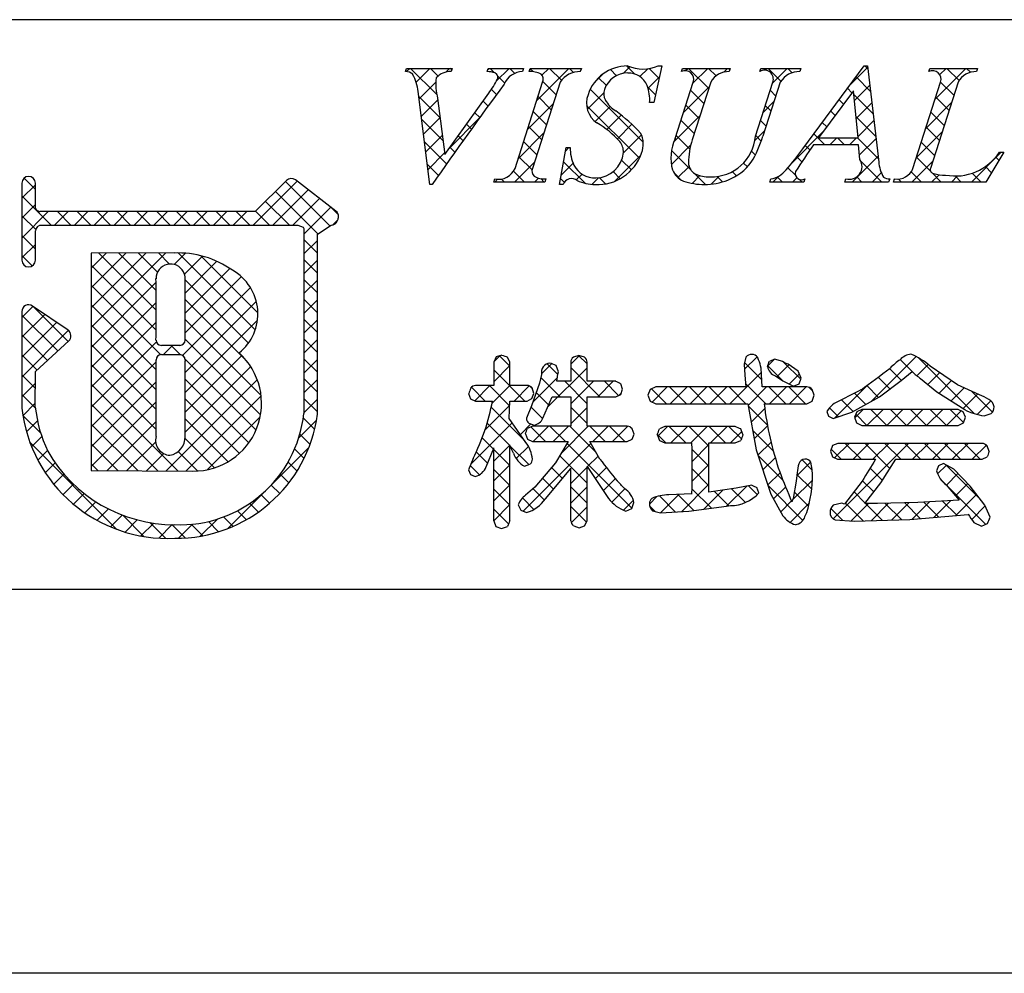
# Model space of a CAD drawing. Extents: x 287 to 584, y -9 to 201.
# Drawn here: x 493 to 515, y -9 to 12 of the extents above; entities that cross this region are included whole.
import ezdxf

# ---------------------------------------------------------------- set-up
doc = ezdxf.new("R2010")
doc.units = 0
doc.layers.add('枠文字', color=4, linetype='CONTINUOUS')
doc.layers.add('枠横ライン', color=9, linetype='CONTINUOUS')

msp = doc.modelspace()

# ---------------------------------------------------------------- linework, layer by layer
at = {"layer": '枠文字'}
for p, q in [((501.431, 11.012), (501.454, 11.085)), ((501.454, 11.085), (502.471, 11.085)), ((502.471, 11.085), (502.447, 11.012)), ((503.25, 11.012), (503.274, 11.085)), ((503.274, 11.085), (504.057, 11.085)), ((504.057, 11.085), (504.034, 11.012)), ((504.183, 11.012), (504.206, 11.085)), ((504.206, 11.085), (505.345, 11.085)), ((505.345, 11.085), (505.322, 11.012)), ((507.136, 11.138), (506.959, 10.324)), ((507.055, 11.138), (507.136, 11.138)), ((507.573, 11.012), (507.596, 11.085)), ((507.596, 11.085), (508.659, 11.085)), ((508.659, 11.085), (508.635, 11.012)), ((509.32, 11.012), (509.343, 11.085)), ((509.343, 11.085), (510.23, 11.085)), ((510.23, 11.085), (510.207, 11.012)), ((510.273, 9.296), (511.639, 11.138)), ((511.639, 11.138), (511.715, 11.138)), ((511.715, 11.138), (511.964, 9.001)), ((513.078, 11.012), (513.101, 11.085)), ((513.101, 11.085), (514.164, 11.085)), ((514.164, 11.085), (514.14, 11.012)), ((503.869, 8.86), (504.483, 10.779)), ((504.873, 10.779), (504.259, 8.86)), ((507.432, 9.521), (507.835, 10.779)), ((508.225, 10.779), (507.813, 9.495)), ((509.219, 9.575), (509.605, 10.779)), ((509.773, 10.779), (509.387, 9.575)), ((512.725, 8.86), (513.34, 10.779)), ((513.729, 10.779), (513.115, 8.86)), ((501.976, 8.501), (501.713, 10.569)), ((502.305, 9.169), (503.283, 10.531)), ((511.401, 10.588), (510.625, 9.537)), ((511.508, 9.537), (511.401, 10.588)), ((502.147, 10.419), (502.305, 9.169)), ((506.959, 10.324), (506.864, 10.324)), ((510.625, 9.537), (511.508, 9.537)), ((504.858, 8.501), (505.006, 9.323)), ((505.006, 9.323), (505.094, 9.323)), ((511.511, 9.38), (510.51, 9.38)), ((511.545, 9.055), (511.511, 9.38)), ((514.744, 9.22), (514.348, 8.555)), ((514.648, 9.22), (514.744, 9.22)), ((498.784, 8.589), (498.086, 7.897)), ((499.884, 7.908), (498.981, 8.601)), ((503.396, 8.555), (503.419, 8.627)), ((504.535, 8.555), (503.396, 8.555)), ((504.558, 8.627), (504.535, 8.555)), ((509.542, 8.555), (509.565, 8.627)), ((510.299, 8.555), (509.542, 8.555)), ((510.322, 8.627), (510.299, 8.555)), ((511.209, 8.555), (511.232, 8.627)), ((512.183, 8.555), (511.209, 8.555)), ((512.207, 8.627), (512.183, 8.555)), ((512.291, 8.555), (512.314, 8.627)), ((514.348, 8.555), (512.291, 8.555)), ((492.893, 8.53), (492.893, 7.9)), ((493.193, 7.974), (493.193, 8.53)), ((502.026, 8.501), (501.976, 8.501)), ((504.942, 8.501), (504.858, 8.501)), ((492.893, 7.9), (492.893, 7.746)), ((493.22, 7.935), (493.193, 7.974)), ((498.086, 7.897), (493.291, 7.897)), ((492.893, 7.746), (492.893, 6.817)), ((499.92, 7.698), (499.922, 7.713)), ((499.942, 7.783), (499.942, 7.788)), ((493.193, 6.817), (493.193, 7.472)), ((493.242, 7.566), (493.295, 7.596)), ((493.295, 7.596), (498.148, 7.596)), ((498.148, 7.596), (499.036, 7.596)), ((499.036, 7.596), (499.153, 7.548)), ((499.153, 7.548), (499.169, 7.524)), ((499.169, 7.524), (499.169, 7.479)), ((499.169, 7.479), (499.169, 3.407)), ((499.47, 7.397), (499.774, 7.597)), ((499.469, 3.391), (499.47, 7.397)), ((496.279, 6.977), (494.434, 6.975)), ((494.434, 6.975), (494.434, 2.14)), ((493.92, 5.256), (493.128, 5.797)), ((492.893, 5.673), (492.893, 3.527)), ((493.986, 5.132), (493.985, 5.142)), ((493.193, 4.343), (493.936, 5.021)), ((496.407, 4.92), (495.999, 4.92)), ((495.999, 4.715), (496.407, 4.715)), ((503.451, 4.663), (503.396, 4.547)), ((503.578, 4.706), (503.451, 4.663)), ((503.753, 4.547), (503.699, 4.658)), ((505.292, 4.698), (505.168, 4.656)), ((505.416, 4.656), (505.292, 4.698)), ((509.006, 4.658), (508.967, 4.504)), ((509.643, 4.611), (509.529, 4.565)), ((509.775, 4.579), (509.643, 4.611)), ((496.527, 4.595), (496.527, 4.567)), ((503.396, 4.547), (503.396, 4.028)), ((503.753, 4.028), (503.753, 4.547)), ((504.834, 4.333), (504.781, 4.472)), ((505.11, 4.547), (505.11, 4.121)), ((505.472, 4.121), (505.472, 4.547)), ((508.967, 4.504), (508.985, 4.26)), ((510.172, 4.345), (509.95, 4.499)), ((513.718, 4.046), (513.108, 4.461)), ((493.192, 3.544), (493.193, 4.343)), ((504.461, 4.275), (504.417, 4.082)), ((508.985, 4.26), (509.006, 3.996)), ((509.356, 4.271), (509.356, 4.271)), ((509.37, 3.996), (509.356, 4.271)), ((509.661, 4.245), (509.669, 4.241)), ((509.669, 4.241), (509.827, 4.132)), ((510.237, 4.188), (510.172, 4.345)), ((510.189, 4.062), (510.237, 4.188)), ((512.463, 4.141), (512.706, 4.338)), ((512.895, 4.183), (513.26, 3.887)), ((503.396, 4.028), (502.992, 4.028)), ((504.136, 4.028), (503.753, 4.028)), ((504.417, 4.082), (504.239, 3.578)), ((504.287, 3.852), (504.247, 3.974)), ((505.11, 4.121), (504.798, 4.121)), ((506.109, 4.121), (505.472, 4.121)), ((506.264, 3.949), (506.221, 4.066)), ((506.223, 3.83), (506.264, 3.949)), ((507.006, 3.996), (506.876, 3.941)), ((509.006, 3.996), (507.006, 3.996)), ((510.361, 3.996), (509.37, 3.996)), ((509.827, 4.132), (510.067, 4.014)), ((510.067, 4.014), (510.189, 4.062)), ((511.984, 3.775), (512.463, 4.141)), ((514.204, 3.823), (513.718, 4.046)), ((502.837, 3.848), (502.879, 3.731)), ((502.879, 3.731), (502.992, 3.682)), ((504.136, 3.682), (504.245, 3.738)), ((504.245, 3.738), (504.287, 3.852)), ((504.491, 3.299), (504.694, 3.779)), ((504.694, 3.779), (505.11, 3.779)), ((505.11, 3.779), (505.11, 3.122)), ((505.472, 3.779), (506.109, 3.779)), ((505.472, 3.122), (505.472, 3.779)), ((506.109, 3.779), (506.223, 3.83)), ((506.876, 3.941), (506.822, 3.81)), ((506.822, 3.81), (506.876, 3.677)), ((510.48, 3.68), (510.527, 3.81)), ((510.527, 3.81), (510.482, 3.938)), ((511.364, 3.433), (511.984, 3.775)), ((513.26, 3.887), (513.876, 3.494)), ((502.992, 3.682), (503.369, 3.682)), ((503.741, 3.297), (503.752, 3.682)), ((503.752, 3.682), (504.136, 3.682)), ((504.239, 3.578), (504.122, 3.299)), ((506.876, 3.677), (507.006, 3.622)), ((507.006, 3.622), (509.048, 3.622)), ((509.048, 3.622), (509.237, 2.595)), ((509.414, 3.622), (510.361, 3.622)), ((510.361, 3.622), (510.48, 3.68)), ((504.109, 2.763), (503.741, 3.297)), ((510.807, 3.45), (510.847, 3.344)), ((510.847, 3.344), (510.947, 3.294)), ((510.947, 3.294), (511.364, 3.433)), ((511.474, 3.442), (511.426, 3.321)), ((511.426, 3.321), (511.472, 3.195)), ((511.588, 3.497), (511.474, 3.442)), ((513.733, 3.497), (511.588, 3.497)), ((513.846, 3.441), (513.733, 3.497)), ((513.891, 3.321), (513.846, 3.441)), ((513.847, 3.196), (513.891, 3.321)), ((514.31, 3.354), (514.467, 3.406)), ((504.261, 3.122), (504.144, 3.071)), ((504.178, 3.19), (504.292, 3.147)), ((505.11, 3.122), (504.261, 3.122)), ((506.368, 3.122), (505.472, 3.122)), ((507.204, 3.117), (507.083, 3.062)), ((508.771, 3.117), (507.204, 3.117)), ((511.472, 3.195), (511.588, 3.139)), ((511.588, 3.139), (513.733, 3.139)), ((513.733, 3.139), (513.847, 3.196)), ((504.1, 2.951), (504.147, 2.832)), ((506.519, 2.947), (506.475, 3.065)), ((506.478, 2.832), (506.519, 2.947)), ((507.035, 2.935), (507.082, 2.806)), ((508.941, 2.935), (508.893, 3.061)), ((503.226, 2.221), (503.396, 2.635)), ((504.147, 2.832), (504.261, 2.78)), ((504.261, 2.78), (505.052, 2.78)), ((505.052, 2.78), (504.771, 2.304)), ((505.531, 2.78), (506.368, 2.78)), ((505.758, 2.386), (505.531, 2.78)), ((506.368, 2.78), (506.478, 2.832)), ((507.082, 2.806), (507.204, 2.751)), ((507.204, 2.751), (507.807, 2.751)), ((508.184, 2.751), (508.771, 2.751)), ((508.771, 2.751), (508.894, 2.806)), ((510.937, 2.691), (510.891, 2.568)), ((511.053, 2.739), (510.937, 2.691)), ((514.262, 2.739), (511.053, 2.739)), ((514.42, 2.559), (514.379, 2.684)), ((509.237, 2.595), (509.564, 1.613)), ((510.891, 2.568), (510.934, 2.441)), ((510.934, 2.441), (511.049, 2.385)), ((514.262, 2.385), (514.379, 2.437)), ((502.935, 2.404), (502.837, 2.153)), ((504.08, 2.232), (504.202, 2.277)), ((504.771, 2.304), (504.31, 1.769)), ((505.472, 2.222), (505.947, 1.516)), ((510.484, 2.157), (510.451, 2.323)), ((511.049, 2.385), (511.89, 2.385)), ((512.012, 1.86), (512.341, 2.385)), ((512.341, 2.385), (514.262, 2.385)), ((513.292, 2.241), (513.251, 2.128)), ((513.402, 2.292), (513.292, 2.241)), ((513.635, 2.166), (513.402, 2.292)), ((494.434, 2.14), (496.7, 2.124)), ((502.837, 2.153), (502.879, 2.047)), ((502.879, 2.047), (502.984, 2.001)), ((504.547, 1.506), (505.11, 2.184)), ((510.146, 2.091), (510.123, 1.896)), ((513.996, 1.785), (513.635, 2.166)), ((504.31, 1.769), (504.105, 1.589)), ((509.137, 1.808), (508.79, 1.746)), ((509.297, 1.638), (509.254, 1.757)), ((510.123, 1.896), (510.056, 1.51)), ((511.598, 1.9), (511.204, 1.386)), ((511.656, 1.403), (512.012, 1.86)), ((513.466, 1.818), (513.751, 1.475)), ((514.327, 1.365), (513.996, 1.785)), ((507.807, 1.615), (507.292, 1.593)), ((508.79, 1.746), (508.184, 1.657)), ((509.564, 1.613), (509.831, 1.129)), ((503.937, 1.374), (503.995, 1.253)), ((506.465, 1.288), (506.515, 1.421)), ((507.738, 1.231), (508.577, 1.34)), ((508.577, 1.34), (508.663, 1.354)), ((511.143, 1.409), (510.951, 1.363)), ((511.204, 1.386), (511.143, 1.409)), ((511.935, 1.401), (511.741, 1.402)), ((512.83, 1.421), (511.935, 1.401)), ((513.751, 1.475), (512.83, 1.421)), ((514.446, 1.095), (514.327, 1.365)), ((503.995, 1.253), (504.125, 1.199)), ((506.337, 1.231), (506.465, 1.288)), ((506.926, 1.241), (507.106, 1.191)), ((507.106, 1.191), (507.738, 1.231)), ((512.656, 1.046), (513.956, 1.161)), ((503.396, 1.019), (503.442, 0.891)), ((503.442, 0.891), (503.57, 0.847)), ((503.57, 0.847), (503.702, 0.894)), ((505.174, 0.904), (505.296, 0.859)), ((505.296, 0.859), (505.417, 0.905)), ((505.417, 0.905), (505.472, 1.019)), ((510.994, 1.038), (511.413, 1.006)), ((511.413, 1.006), (512.656, 1.046)), ((514.078, 0.98), (514.247, 0.901)), ((514.247, 0.901), (514.384, 0.957))]:
    msp.add_line(p, q, dxfattribs=at)
at = {"layer": '枠文字', "linetype": 'CONTINUOUS'}
for p, q in [((501.456, 11.012), (501.529, 11.085)), ((502.126, 10.504), (501.546, 11.085)), ((501.667, 10.781), (501.971, 11.085)), ((502.158, 10.914), (501.988, 11.085)), ((502.33, 11.002), (502.413, 11.085)), ((502.461, 11.054), (502.429, 11.085)), ((503.263, 11.051), (503.296, 11.085)), ((503.41, 10.988), (503.313, 11.085)), ((503.452, 10.799), (503.738, 11.085)), ((503.866, 10.974), (503.755, 11.085)), ((504.27, 11.012), (504.204, 11.078)), ((504.353, 10.373), (505.064, 11.085)), ((504.468, 10.93), (504.622, 11.085)), ((504.903, 10.821), (504.639, 11.085)), ((505.171, 10.995), (505.081, 11.085)), ((506.127, 10.922), (505.993, 11.057)), ((506.278, 10.973), (506.424, 11.119)), ((506.531, 10.961), (506.353, 11.138)), ((506.65, 10.902), (506.822, 11.075)), ((507.075, 10.859), (506.854, 11.08)), ((507.666, 11.034), (507.716, 11.085)), ((508.18, 10.638), (507.733, 11.085)), ((507.827, 10.753), (508.158, 11.085)), ((508.342, 10.917), (508.175, 11.085)), ((508.515, 11), (508.6, 11.085)), ((508.648, 11.053), (508.617, 11.085)), ((509.441, 11.042), (509.484, 11.085)), ((509.786, 10.799), (509.501, 11.085)), ((509.598, 10.757), (509.926, 11.085)), ((510.039, 10.988), (509.942, 11.085)), ((511.328, 10.72), (511.718, 11.109)), ((511.723, 11.072), (511.656, 11.138)), ((513.099, 11.022), (513.085, 11.035)), ((513.218, 10.4), (513.903, 11.085)), ((513.324, 10.947), (513.461, 11.085)), ((513.75, 10.813), (513.478, 11.085)), ((514.008, 10.997), (513.92, 11.085)), ((501.734, 10.406), (502.106, 10.778)), ((503.639, 10.759), (503.483, 10.915)), ((504.783, 10.499), (504.488, 10.794)), ((505.635, 10.772), (505.814, 10.951)), ((505.901, 10.707), (505.73, 10.878)), ((506.83, 10.641), (507.082, 10.893)), ((511.781, 10.572), (511.458, 10.895)), ((513.635, 10.486), (513.34, 10.781)), ((503.455, 10.501), (503.343, 10.613)), ((505.478, 10.172), (505.845, 10.539)), ((506.722, 9.444), (505.543, 10.623)), ((506.996, 10.496), (506.82, 10.671)), ((507.618, 10.103), (508.192, 10.677)), ((508.072, 10.303), (507.777, 10.598)), ((509.674, 10.47), (509.546, 10.597)), ((511.368, 10.543), (511.27, 10.641)), ((511.423, 10.372), (511.764, 10.714)), ((502.201, 9.987), (501.726, 10.462)), ((501.783, 10.014), (502.152, 10.382)), ((503.268, 10.246), (503.158, 10.356)), ((504.676, 10.164), (504.381, 10.459)), ((506.956, 10.324), (506.96, 10.328)), ((509.389, 10.106), (509.636, 10.354)), ((511.18, 10.289), (511.082, 10.387)), ((511.839, 10.072), (511.41, 10.501)), ((511.464, 9.971), (511.81, 10.318)), ((513.01, 9.749), (513.583, 10.322)), ((513.528, 10.151), (513.233, 10.446)), ((503.082, 9.99), (502.973, 10.099)), ((504.145, 9.724), (504.719, 10.297)), ((504.569, 9.829), (504.273, 10.125)), ((506.637, 9.087), (505.462, 10.262)), ((505.65, 9.902), (505.987, 10.239)), ((507.965, 9.969), (507.67, 10.264)), ((509.566, 10.135), (509.439, 10.262)), ((510.992, 10.035), (510.894, 10.133)), ((513.421, 9.816), (513.126, 10.111)), ((502.265, 9.481), (501.791, 9.956)), ((501.833, 9.621), (502.201, 9.989)), ((502.407, 9.311), (503.074, 9.978)), ((505.912, 9.723), (506.234, 10.045)), ((507.398, 9.441), (507.983, 10.026)), ((507.858, 9.634), (507.562, 9.929)), ((509.459, 9.8), (509.332, 9.928)), ((510.805, 9.781), (510.706, 9.88)), ((511.897, 9.572), (511.46, 10.009)), ((511.504, 9.57), (511.857, 9.922)), ((502.897, 9.733), (502.788, 9.842)), ((503.937, 9.074), (504.511, 9.647)), ((504.462, 9.494), (504.166, 9.79)), ((506.147, 9.515), (506.471, 9.84)), ((509.207, 9.482), (509.428, 9.703)), ((510.035, 8.984), (510.729, 9.679)), ((512.801, 9.099), (513.375, 9.672)), ((513.314, 9.481), (513.018, 9.776)), ((502.346, 8.959), (501.855, 9.449)), ((501.883, 9.229), (502.251, 9.597)), ((502.713, 9.476), (502.603, 9.585)), ((504.355, 9.159), (504.059, 9.455)), ((506.281, 9.208), (506.681, 9.608)), ((507.759, 9.29), (507.455, 9.594)), ((509.35, 9.467), (509.225, 9.593)), ((510.763, 9.38), (510.518, 9.626)), ((510.873, 9.38), (511.03, 9.537)), ((511.205, 9.38), (511.048, 9.537)), ((511.315, 9.38), (511.472, 9.537)), ((511.956, 9.071), (511.49, 9.537)), ((511.534, 9.158), (511.903, 9.526)), ((513.206, 9.146), (512.911, 9.442)), ((501.933, 8.837), (502.3, 9.205)), ((502.529, 9.217), (502.419, 9.328)), ((504.992, 9.244), (505.07, 9.323)), ((505.094, 9.304), (505.075, 9.323)), ((507.348, 8.949), (507.78, 9.381)), ((507.782, 8.826), (507.35, 9.258)), ((509.216, 9.159), (509.133, 9.243)), ((510.432, 9.269), (510.329, 9.372)), ((514.025, 8.555), (514.69, 9.22)), ((503.86, 8.555), (504.303, 8.997)), ((504.248, 8.825), (503.952, 9.12)), ((505.429, 8.527), (504.949, 9.007)), ((506.087, 8.572), (506.665, 9.149)), ((506.458, 8.824), (506.24, 9.042)), ((510.254, 9.005), (510.141, 9.119)), ((511.373, 8.555), (511.949, 9.13)), ((512.031, 8.555), (511.565, 9.02)), ((512.699, 8.555), (513.167, 9.023)), ((513.12, 8.791), (512.804, 9.107)), ((514.638, 9.041), (514.568, 9.111)), ((502.164, 8.699), (501.92, 8.943)), ((504.076, 8.555), (503.834, 8.796)), ((504.895, 8.705), (505.163, 8.974)), ((506.21, 8.63), (506.053, 8.787)), ((507.494, 8.653), (507.743, 8.902)), ((508.798, 8.694), (508.704, 8.788)), ((509.041, 8.893), (508.955, 8.979)), ((510.111, 8.707), (509.944, 8.874)), ((512.915, 8.555), (512.685, 8.784)), ((514.473, 8.764), (514.337, 8.899)), ((493.193, 8.389), (492.941, 8.64)), ((498.04, 7.596), (499.017, 8.573)), ((499.747, 7.58), (498.761, 8.566)), ((503.418, 8.555), (503.482, 8.619)), ((503.634, 8.555), (503.565, 8.623)), ((504.302, 8.555), (504.39, 8.643)), ((504.518, 8.555), (504.441, 8.631)), ((504.965, 8.549), (504.882, 8.633)), ((505.232, 8.601), (505.36, 8.729)), ((505.577, 8.504), (505.723, 8.65)), ((505.884, 8.514), (505.745, 8.653)), ((507.559, 8.606), (507.407, 8.758)), ((507.809, 8.526), (507.982, 8.699)), ((508.107, 8.501), (507.855, 8.753)), ((508.234, 8.509), (508.412, 8.687)), ((508.489, 8.56), (508.369, 8.68)), ((509.605, 8.555), (509.739, 8.688)), ((509.821, 8.555), (509.705, 8.671)), ((510.047, 8.555), (510.142, 8.649)), ((510.263, 8.555), (510.209, 8.609)), ((511.589, 8.555), (511.474, 8.669)), ((511.815, 8.555), (512.021, 8.761)), ((512.307, 8.604), (512.327, 8.625)), ((512.473, 8.555), (512.405, 8.623)), ((513.141, 8.555), (513.305, 8.718)), ((513.356, 8.555), (513.16, 8.751)), ((513.583, 8.555), (513.719, 8.691)), ((513.798, 8.555), (513.663, 8.69)), ((514.24, 8.555), (514.044, 8.751)), ((492.893, 8.194), (493.193, 8.494)), ((498.482, 7.596), (499.267, 8.381)), ((499.481, 7.404), (498.539, 8.346)), ((493.544, 7.596), (492.893, 8.247)), ((498.847, 7.596), (498.317, 8.126)), ((498.924, 7.596), (499.517, 8.189)), ((492.893, 7.752), (493.193, 8.052)), ((492.893, 7.31), (493.48, 7.897)), ((493.621, 7.596), (493.921, 7.897)), ((493.986, 7.596), (493.685, 7.897)), ((494.063, 7.596), (494.363, 7.897)), ((494.427, 7.596), (494.127, 7.897)), ((494.505, 7.596), (494.805, 7.897)), ((494.869, 7.596), (494.569, 7.897)), ((494.947, 7.596), (495.247, 7.897)), ((495.311, 7.596), (495.011, 7.897)), ((495.389, 7.596), (495.689, 7.897)), ((495.753, 7.596), (495.453, 7.897)), ((495.83, 7.596), (496.131, 7.897)), ((496.195, 7.596), (495.895, 7.897)), ((496.272, 7.596), (496.573, 7.897)), ((496.637, 7.596), (496.337, 7.897)), ((496.714, 7.596), (497.015, 7.897)), ((497.079, 7.596), (496.778, 7.897)), ((497.156, 7.596), (497.457, 7.897)), ((497.521, 7.596), (497.22, 7.897)), ((497.598, 7.596), (497.899, 7.897)), ((497.963, 7.596), (497.662, 7.897)), ((498.405, 7.596), (498.095, 7.906)), ((499.169, 7.399), (499.767, 7.997)), ((499.936, 7.833), (499.785, 7.983)), ((493.201, 7.497), (492.893, 7.805)), ((499.812, 7.6), (499.921, 7.71)), ((493.193, 7.063), (492.893, 7.363)), ((499.47, 6.973), (499.169, 7.274)), ((499.169, 6.957), (499.47, 7.258)), ((492.893, 6.868), (493.193, 7.168)), ((493.124, 6.69), (492.893, 6.921)), ((494.434, 5.316), (496.095, 6.977)), ((494.434, 6.199), (495.21, 6.976)), ((494.434, 5.758), (495.652, 6.976)), ((494.434, 6.641), (494.767, 6.975)), ((495.879, 5.703), (494.607, 6.975)), ((495.879, 6.145), (495.048, 6.975)), ((495.913, 6.553), (495.49, 6.976)), ((496.176, 6.731), (495.931, 6.977)), ((496.282, 6.722), (496.533, 6.972)), ((498.086, 5.263), (496.371, 6.979)), ((496.51, 6.508), (496.91, 6.908)), ((498.146, 5.646), (496.875, 6.917)), ((499.47, 6.531), (499.169, 6.832)), ((499.169, 6.515), (499.47, 6.816)), ((495.879, 5.261), (494.434, 6.706)), ((496.527, 6.083), (497.235, 6.791)), ((496.527, 5.641), (497.52, 6.634)), ((496.526, 5.198), (497.778, 6.45)), ((497.936, 4.972), (496.526, 6.381)), ((499.469, 6.09), (499.169, 6.39)), ((499.169, 6.073), (499.47, 6.374)), ((494.434, 4.874), (495.878, 6.318)), ((495.984, 4.714), (494.434, 6.264)), ((496.468, 4.698), (497.979, 6.209)), ((497.905, 4.56), (496.527, 5.939)), ((499.469, 5.648), (499.169, 5.948)), ((499.169, 5.631), (499.469, 5.932)), ((492.893, 5.542), (493.14, 5.789)), ((493.922, 5.008), (493.143, 5.787)), ((494.434, 4.432), (495.879, 5.877)), ((495.879, 4.377), (494.434, 5.822)), ((496.526, 4.315), (498.111, 5.899)), ((492.893, 5.1), (493.402, 5.61)), ((493.691, 4.797), (492.893, 5.595)), ((498.217, 3.807), (496.527, 5.497)), ((496.527, 3.873), (498.137, 5.484)), ((499.469, 5.206), (499.169, 5.506)), ((499.169, 5.189), (499.469, 5.49)), ((492.893, 4.658), (493.665, 5.43)), ((494.434, 3.99), (495.879, 5.435)), ((495.88, 3.934), (494.434, 5.38)), ((492.893, 4.217), (493.927, 5.251)), ((493.46, 4.587), (492.893, 5.153)), ((498.206, 3.376), (496.526, 5.056)), ((499.469, 4.764), (499.169, 5.065)), ((499.169, 4.747), (499.469, 5.048)), ((494.434, 3.548), (495.886, 5)), ((495.88, 3.492), (494.434, 4.938)), ((496.043, 4.715), (496.248, 4.92)), ((496.427, 4.713), (496.219, 4.92)), ((493.228, 4.376), (492.893, 4.711)), ((498.105, 3.035), (496.525, 4.615)), ((496.527, 3.431), (497.788, 4.693)), ((499.469, 4.322), (499.169, 4.623)), ((499.169, 4.305), (499.469, 4.606)), ((503.403, 4.562), (503.531, 4.69)), ((503.753, 4.458), (503.523, 4.688)), ((505.11, 4.501), (505.303, 4.694)), ((505.472, 4.507), (505.283, 4.695)), ((508.975, 4.389), (509.255, 4.669)), ((509.493, 4.465), (509.636, 4.608)), ((511.789, 3.668), (512.794, 4.672)), ((512.77, 4.279), (512.443, 4.607)), ((514.09, 3.402), (512.851, 4.64)), ((494.434, 3.106), (495.879, 4.551)), ((495.879, 3.051), (494.434, 4.496)), ((496.526, 2.989), (497.986, 4.448)), ((503.396, 4.113), (503.753, 4.47)), ((504.458, 4.291), (504.679, 4.513)), ((504.824, 4.271), (504.583, 4.512)), ((504.595, 3.544), (505.472, 4.421)), ((505.758, 3.779), (505.11, 4.427)), ((509.362, 4.152), (508.976, 4.539)), ((509.818, 4.138), (509.493, 4.463)), ((509.694, 4.224), (509.961, 4.491)), ((510.23, 4.168), (509.855, 4.543)), ((512.465, 4.143), (512.203, 4.404)), ((512.81, 4.246), (513.062, 4.498)), ((493.192, 3.97), (492.893, 4.269)), ((497.945, 2.752), (496.527, 4.171)), ((499.469, 3.881), (499.169, 4.181)), ((499.169, 3.863), (499.469, 4.164)), ((504.086, 3.682), (503.396, 4.373)), ((504.267, 3.659), (504.812, 4.204)), ((504.874, 3.779), (504.445, 4.207)), ((508.65, 3.622), (509.353, 4.325)), ((509.972, 4.06), (510.197, 4.285)), ((512.214, 3.951), (511.951, 4.215)), ((513.057, 4.051), (513.321, 4.316)), ((492.893, 3.775), (493.192, 4.074)), ((494.434, 2.664), (495.88, 4.11)), ((496.362, 2.126), (494.434, 4.054)), ((496.107, 2.128), (498.133, 4.154)), ((503.203, 3.682), (502.897, 3.988)), ((502.973, 3.69), (503.311, 4.028)), ((503.749, 3.578), (503.299, 4.028)), ((503.359, 3.634), (503.753, 4.028)), ((503.849, 3.682), (504.186, 4.019)), ((504.252, 3.959), (504.195, 4.016)), ((505.472, 3.623), (504.974, 4.121)), ((505.11, 3.617), (505.613, 4.121)), ((505.713, 3.779), (506.055, 4.121)), ((506.172, 3.807), (505.858, 4.121)), ((507.241, 3.622), (506.908, 3.955)), ((506.919, 3.659), (507.256, 3.996)), ((507.683, 3.622), (507.308, 3.996)), ((507.324, 3.622), (507.698, 3.996)), ((508.125, 3.622), (507.75, 3.996)), ((507.766, 3.622), (508.14, 3.996)), ((508.567, 3.622), (508.192, 3.996)), ((508.208, 3.622), (508.582, 3.996)), ((509.009, 3.622), (508.634, 3.996)), ((509.451, 3.622), (509, 4.072)), ((509.055, 3.585), (509.466, 3.996)), ((509.893, 3.622), (509.518, 3.996)), ((509.534, 3.622), (509.908, 3.996)), ((510.335, 3.622), (509.96, 3.996)), ((509.975, 3.622), (510.35, 3.996)), ((510.494, 3.904), (510.41, 3.988)), ((510.988, 3.308), (511.724, 4.045)), ((511.961, 3.762), (511.699, 4.025)), ((513.306, 3.858), (513.584, 4.137)), ((513.575, 3.686), (513.867, 3.978)), ((493.195, 3.526), (492.893, 3.828)), ((497.738, 2.518), (496.527, 3.729)), ((496.546, 2.125), (498.218, 3.796)), ((499.469, 3.439), (499.169, 3.739)), ((504.616, 3.595), (504.342, 3.869)), ((506.193, 3.817), (506.231, 3.855)), ((511.676, 3.605), (511.425, 3.857)), ((513.845, 3.513), (514.17, 3.839)), ((514.496, 3.438), (514.031, 3.903)), ((492.916, 3.356), (493.192, 3.632)), ((494.434, 2.222), (495.88, 3.668)), ((495.917, 2.129), (494.434, 3.612)), ((499.169, 3.421), (499.469, 3.722)), ((503.198, 3.032), (503.749, 3.582)), ((504.079, 2.806), (503.34, 3.545)), ((504.484, 3.285), (504.225, 3.544)), ((505.472, 3.181), (505.11, 3.543)), ((505.11, 3.175), (505.472, 3.537)), ((509.486, 3.144), (509.057, 3.574)), ((509.123, 3.211), (509.427, 3.515)), ((510.472, 3.676), (510.482, 3.686)), ((511.065, 3.333), (510.867, 3.531)), ((511.392, 3.448), (511.132, 3.708)), ((514.156, 3.383), (514.459, 3.686)), ((493.313, 2.966), (492.915, 3.364)), ((497.483, 2.331), (496.527, 3.287)), ((497.016, 2.153), (498.198, 3.334)), ((499.408, 3.058), (499.157, 3.309)), ((511.43, 3.309), (511.619, 3.497)), ((511.701, 3.139), (511.452, 3.388)), ((511.702, 3.139), (512.061, 3.497)), ((512.143, 3.139), (511.785, 3.497)), ((512.144, 3.139), (512.503, 3.497)), ((512.585, 3.139), (512.227, 3.497)), ((512.586, 3.139), (512.945, 3.497)), ((513.027, 3.139), (512.669, 3.497)), ((513.028, 3.139), (513.387, 3.497)), ((513.469, 3.139), (513.111, 3.497)), ((513.47, 3.139), (513.797, 3.465)), ((513.849, 3.201), (513.553, 3.497)), ((492.997, 2.995), (493.241, 3.239)), ((495.472, 2.133), (494.434, 3.17)), ((494.791, 2.138), (495.879, 3.226)), ((499.056, 2.867), (499.45, 3.26)), ((502.885, 2.276), (503.808, 3.199)), ((503.753, 2.69), (503.25, 3.193)), ((503.988, 2.938), (504.223, 3.173)), ((504.547, 2.78), (504.222, 3.105)), ((504.272, 2.78), (504.614, 3.122)), ((504.989, 2.78), (504.647, 3.122)), ((504.714, 2.78), (505.056, 3.122)), ((504.901, 2.525), (505.498, 3.122)), ((505.666, 2.545), (505.089, 3.122)), ((505.873, 2.78), (505.531, 3.122)), ((505.598, 2.78), (505.94, 3.122)), ((506.315, 2.78), (505.973, 3.122)), ((506.04, 2.78), (506.381, 3.121)), ((506.477, 3.06), (506.434, 3.102)), ((507.047, 2.902), (507.262, 3.117)), ((507.669, 2.751), (507.303, 3.117)), ((507.337, 2.751), (507.704, 3.117)), ((508.184, 2.679), (507.745, 3.117)), ((507.779, 2.751), (508.146, 3.117)), ((508.553, 2.751), (508.187, 3.117)), ((508.221, 2.751), (508.587, 3.117)), ((508.906, 2.84), (508.629, 3.117)), ((509.192, 2.838), (509.488, 3.134)), ((493.11, 2.666), (493.337, 2.893)), ((499.306, 2.718), (499.079, 2.944)), ((503.387, 2.614), (503.138, 2.863)), ((507.227, 2.751), (507.037, 2.941)), ((508.663, 2.751), (508.915, 3.003)), ((509.617, 2.571), (509.156, 3.032)), ((495.009, 0.827), (493.072, 2.764)), ((495.026, 2.136), (494.434, 2.728)), ((495.23, 2.134), (495.871, 2.775)), ((497.178, 2.194), (496.525, 2.847)), ((498.427, 1.796), (499.28, 2.649)), ((503.396, 2.346), (503.753, 2.702)), ((504.176, 2.267), (503.762, 2.681)), ((503.894, 2.402), (504.167, 2.674)), ((504.049, 1.23), (505.555, 2.737)), ((506.469, 1.3), (505.029, 2.74)), ((507.808, 2.338), (508.184, 2.714)), ((509.275, 2.479), (509.566, 2.77)), ((510.949, 1.06), (512.628, 2.739)), ((510.982, 2.418), (511.302, 2.739)), ((511.571, 2.385), (511.217, 2.739)), ((511.391, 2.385), (511.744, 2.739)), ((512.214, 2.184), (511.659, 2.739)), ((511.833, 2.385), (512.186, 2.739)), ((512.455, 2.385), (512.101, 2.739)), ((512.896, 2.385), (512.543, 2.739)), ((512.717, 2.385), (513.07, 2.739)), ((513.338, 2.385), (512.985, 2.739)), ((513.159, 2.385), (513.512, 2.739)), ((513.78, 2.385), (513.427, 2.739)), ((513.601, 2.385), (513.954, 2.739)), ((514.222, 2.385), (513.869, 2.739)), ((514.043, 2.385), (514.36, 2.703)), ((514.385, 2.664), (514.324, 2.726)), ((493.251, 2.365), (493.465, 2.579)), ((495.669, 2.131), (496.051, 2.513)), ((496.804, 2.126), (496.371, 2.559)), ((499.174, 2.407), (498.964, 2.617)), ((503.258, 2.301), (503.006, 2.553)), ((503.754, 2.247), (503.396, 2.605)), ((505.472, 1.855), (504.864, 2.462)), ((505.476, 2.216), (505.717, 2.457)), ((508.184, 2.236), (507.807, 2.613)), ((509.833, 1.913), (509.279, 2.467)), ((509.386, 2.148), (509.659, 2.422)), ((511.129, 2.385), (510.906, 2.608)), ((493.415, 2.087), (493.635, 2.307)), ((494.581, 2.139), (494.434, 2.287)), ((499.017, 2.123), (498.818, 2.322)), ((503.077, 2.04), (502.873, 2.245)), ((503.397, 1.904), (503.754, 2.261)), ((504.924, 1.961), (504.683, 2.202)), ((505.11, 1.85), (505.471, 2.211)), ((505.654, 1.952), (505.905, 2.203)), ((507.808, 1.896), (508.184, 2.272)), ((510.137, 2.015), (510.449, 2.327)), ((510.485, 2.145), (510.257, 2.374)), ((513.275, 2.059), (513.47, 2.255)), ((514.207, 1.517), (513.467, 2.257)), ((493.602, 1.833), (493.828, 2.058)), ((498.836, 1.862), (498.643, 2.054)), ((503.123, 2.073), (503.163, 2.112)), ((503.754, 1.805), (503.397, 2.162)), ((508.184, 1.795), (507.808, 2.171)), ((509.496, 1.816), (509.768, 2.088)), ((510.471, 1.718), (510.141, 2.048)), ((512.044, 1.912), (511.77, 2.186)), ((513.47, 1.813), (513.726, 2.069)), ((493.811, 1.599), (494.043, 1.832)), ((498.632, 1.624), (498.443, 1.813)), ((503.397, 1.462), (503.754, 1.819)), ((504.724, 1.719), (504.478, 1.965)), ((505.472, 1.413), (505.11, 1.775)), ((505.11, 1.408), (505.472, 1.77)), ((505.832, 1.687), (506.102, 1.957)), ((507.574, 1.22), (508.184, 1.83)), ((508.578, 1.34), (509.026, 1.788)), ((509.261, 1.601), (509.067, 1.795)), ((510.277, 1.027), (509.5, 1.804)), ((509.625, 1.503), (509.891, 1.769)), ((510.046, 1.483), (510.486, 1.922)), ((511.855, 1.659), (511.604, 1.91)), ((513.459, 1.823), (513.343, 1.939)), ((514.342, 0.94), (513.474, 1.808)), ((513.67, 1.571), (513.941, 1.842)), ((494.041, 1.387), (494.28, 1.626)), ((497.477, 0.846), (498.317, 1.686)), ((498.407, 1.407), (498.218, 1.596)), ((503.754, 1.364), (503.397, 1.72)), ((504.525, 1.476), (504.268, 1.733)), ((506.02, 1.434), (506.314, 1.728)), ((506.859, 1.389), (507.026, 1.556)), ((507.441, 1.212), (507.082, 1.571)), ((507.103, 1.191), (507.515, 1.603)), ((507.85, 1.245), (507.493, 1.602)), ((508.24, 1.296), (507.807, 1.729)), ((508.07, 1.274), (508.499, 1.703)), ((508.63, 1.349), (508.304, 1.675)), ((508.996, 1.425), (508.69, 1.731)), ((510.403, 1.343), (510.083, 1.664)), ((511.662, 1.411), (511.413, 1.659)), ((513.678, 1.137), (514.141, 1.6)), ((494.293, 1.197), (494.538, 1.442)), ((498.159, 1.213), (497.967, 1.405)), ((503.396, 1.02), (503.754, 1.377)), ((504.289, 1.27), (504.034, 1.525)), ((505.456, 0.987), (505.11, 1.333)), ((505.119, 0.974), (505.472, 1.328)), ((506.282, 1.253), (506.502, 1.474)), ((506.987, 1.223), (506.864, 1.347)), ((509.782, 1.218), (510.024, 1.461)), ((509.989, 0.983), (510.42, 1.414)), ((511.617, 1.013), (511.221, 1.409)), ((511.343, 1.012), (511.734, 1.402)), ((512.046, 1.026), (511.669, 1.403)), ((511.792, 1.018), (512.18, 1.407)), ((512.474, 1.04), (512.109, 1.405)), ((512.248, 1.033), (512.632, 1.417)), ((512.889, 1.067), (512.541, 1.415)), ((512.708, 1.051), (513.094, 1.437)), ((513.295, 1.103), (512.969, 1.429)), ((513.193, 1.094), (513.563, 1.464)), ((513.701, 1.139), (513.386, 1.454)), ((514.032, 1.048), (514.333, 1.35)), ((494.566, 1.029), (494.819, 1.282)), ((494.864, 0.884), (495.125, 1.146)), ((495.609, 0.669), (495.137, 1.142)), ((497.594, 0.894), (497.384, 1.104)), ((497.889, 1.041), (497.69, 1.24)), ((503.725, 0.95), (503.396, 1.279)), ((511.163, 1.025), (510.896, 1.293)), ((495.189, 0.767), (495.46, 1.038)), ((495.544, 0.681), (495.827, 0.964)), ((496.094, 0.627), (495.743, 0.977)), ((495.938, 0.633), (496.237, 0.932)), ((496.526, 0.636), (496.231, 0.932)), ((496.378, 0.631), (496.69, 0.942)), ((496.919, 0.686), (496.664, 0.94)), ((496.865, 0.676), (497.246, 1.056)), ((497.272, 0.774), (497.045, 1.001)), ((514.38, 0.955), (514.386, 0.961))]:
    msp.add_line(p, q, dxfattribs=at)
at = {"layer": '枠文字'}
for centre, radius, start, end in [((501.44, 10.79), 0.222, 47.09, 92.33), ((502.422, 10.611), 0.402, 86.374, 139.707), ((503.263, 10.547), 0.465, 69.69, 91.624), ((503.385, 10.89), 0.101, 335.14, 66.854), ((504.048, 10.556), 0.456, 91.766, 156.666), ((504.228, 10.589), 0.425, 58.833, 96.087), ((505.304, 10.498), 0.515, 87.914, 146.855), ((506.373, 10.213), 0.925, 89.936, 161.953), ((506.374, 10.437), 0.545, 89.57, 160.964), ((506.715, 11.93), 0.861, 246.72, 293.28), ((506.396, 10.537), 0.445, 21.738, 92.301), ((507.661, 10.848), 0.186, 338.287, 118.409), ((508.619, 10.562), 0.45, 87.955, 151.161), ((509.424, 10.849), 0.194, 338.853, 122.621), ((510.19, 10.523), 0.489, 88.014, 148.452), ((513.166, 10.848), 0.186, 338.287, 118.409), ((514.124, 10.562), 0.45, 87.955, 151.161), ((500.748, 10.474), 0.969, 5.611, 29.587), ((503.194, 10.719), 1.089, 171.986, 195.962), ((501.889, 11.6), 1.757, 322.513, 334.648), ((504.341, 10.841), 0.155, 336.347, 46.285), ((582.677, -47.63), 98.261, 143.559, 145.164), ((506.143, 10.52), 0.299, 161.545, 207.886), ((505.99, 10.391), 0.876, 355.62, 20.729), ((505.996, 10.312), 0.536, 159.516, 235.449), ((506.526, 10.766), 0.754, 210.83, 236.618), ((504.11, 7.342), 3.437, 42.033, 54.397), ((504.632, 8.041), 2.114, 42.078, 59.918), ((506.206, 9.401), 0.518, 337.25, 27.971), ((505.901, 9.223), 0.381, 358.266, 37.971), ((508.334, 9.098), 0.997, 154.881, 195.919), ((509.43, 8.964), 1.702, 161.834, 179.446), ((508.243, 9.651), 0.979, 268.139, 355.542), ((506.849, 10.372), 2.66, 328.836, 342.57), ((506.048, 9.33), 0.954, 180.426, 204.629), ((505.655, 9.276), 0.63, 271.276, 354.102), ((504.477, 13.474), 7.145, 319.401, 324.214), ((525.124, -0.829), 17.827, 145.064, 147.356), ((513.67, 9.857), 1.167, 259.088, 326.935), ((505.708, 9.528), 1.029, 266.908, 341.404), ((508.203, 9.67), 1.143, 290.606, 323.832), ((511.31, 8.899), 0.282, 254.077, 33.583), ((512.69, 9.049), 0.728, 183.735, 211.784), ((503.504, 9.014), 0.396, 257.685, 337.084), ((504.401, 8.798), 0.156, 156.569, 226.09), ((505.641, 9.158), 0.512, 206.102, 273.109), ((507.778, 8.977), 0.43, 200.7, 247.92), ((508.026, 8.996), 0.298, 183.044, 239.62), ((509.472, 9.172), 0.553, 279.711, 320.971), ((510.245, 8.743), 0.139, 161.295, 303.705), ((512.378, 8.993), 0.372, 260.021, 339.013), ((513.2, 8.831), 0.0893, 161.021, 261.34), ((493.043, 8.53), 0.15, 90.021, 179.979), ((493.043, 8.53), 0.15, 0.087, 90.045), ((498.89, 8.482), 0.15, 52.483, 134.707), ((504.513, 9.047), 0.422, 238.703, 276.18), ((505.125, 8.44), 0.193, 49.375, 161.784), ((505.659, 9.509), 1.008, 246.122, 269.645), ((508.074, 9.887), 1.386, 250.74, 270.402), ((508.174, 9.363), 0.691, 244.38, 273.106), ((508.077, 9.956), 1.455, 270.258, 291.283), ((512.189, 8.825), 0.198, 233.505, 275.208), ((513.425, 9.599), 0.889, 254.438, 271.594), ((493.327, 8.048), 0.155, 226.432, 256.736), ((499.792, 7.789), 0.151, 359.869, 52.333), ((499.78, 7.744), 0.147, 267.731, 341.814), ((499.795, 7.787), 0.147, 329.73, 358.23), ((493.408, 7.421), 0.22, 138.773, 166.596), ((493.043, 6.817), 0.15, 179.955, 269.913), ((493.043, 6.817), 0.151, 270.119, 359.881), ((496.368, 4.88), 2.098, 54.718, 92.419), ((496.203, 6.408), 0.324, 26.876, 180.675), ((497.032, 5.623), 1.114, 308.525, 60.577), ((154.783, 5.722), 341.096, 359.885, 0.115), ((496.187, 6.405), 0.34, 359.926, 26.167), ((155.431, 5.722), 341.096, 359.885, 0.115), ((493.044, 5.673), 0.152, 118.199, 179.917), ((493.043, 5.673), 0.15, 55.621, 117.765), ((493.834, 5.132), 0.151, 3.93, 55.523), ((493.835, 5.132), 0.151, 312.334, 359.774), ((495.999, 5.04), 0.12, 180.021, 269.979), ((496.407, 5.04), 0.12, 270.119, 359.881), ((495.999, 4.595), 0.12, 90.119, 179.881), ((496.407, 4.595), 0.12, 0.021, 89.979), ((496.721, 3.63), 1.506, 269.228, 48.115), ((507.629, 14.731), 10.812, 247.996, 248.684), ((505.247, 4.545), 0.137, 125.519, 179.068), ((505.331, 4.543), 0.141, 1.489, 53.082), ((509.13, 4.561), 0.158, 87.71, 142.126), ((509.139, 4.559), 0.16, 33.729, 90.736), ((508.474, 4.272), 0.881, 359.876, 25.212), ((513.496, 3.121), 1.82, 125.522, 134.684), ((512.737, 4.322), 0.409, 97.948, 136.763), ((511.962, 3.094), 1.784, 50.034, 66.279), ((70.371, 3.744), 425.509, 359.885, 0.115), ((77.995, 3.73), 418.532, 359.885, 0.115), ((504.665, 4.319), 0.209, 96.38, 192.145), ((501.245, -4.221), 9.385, 67.862, 68.779), ((495.254, 9.633), 15.148, 339.996, 340.455), ((509.738, 4.485), 0.252, 187.83, 252.307), ((489.879, -39.045), 47.947, 65.254, 65.483), ((390.269, 166.278), 202.66, 306.765, 306.994), ((451.843, 13.099), 53.711, 350.378, 350.607), ((513.819, 5.5), 1.609, 226.256, 234.961), ((533.61, -7.116), 32.667, 160.16, 160.39), ((502.997, 3.882), 0.146, 91.952, 142.456), ((504.138, 3.89), 0.138, 37.45, 90.565), ((499.317, -9.817), 15.504, 63.562, 64.02), ((510.361, 3.841), 0.155, 38.931, 90.307), ((569.822, -112.213), 129.932, 116.637, 116.866), ((513.627, 2.451), 1.489, 58.046, 67.209), ((496.136, 3.89), 3.264, 186.386, 272.8), ((496.153, 3.857), 2.977, 186.022, 205.683), ((498.735, 4.543), 4.712, 333.01, 349.482), ((516.575, 4.461), 7.21, 186.689, 199.053), ((511.321, 3.129), 0.606, 111.034, 148.065), ((514.329, 3.532), 0.201, 5.125, 64.708), ((514.347, 3.544), 0.183, 311.052, 1.991), ((496.414, 3.699), 2.77, 267.525, 353.939), ((496.329, 3.797), 3.167, 269.408, 352.635), ((504.264, 3.303), 0.142, 181.707, 232.865), ((504.241, 3.42), 0.278, 280.505, 334.055), ((514.454, 4.546), 1.2, 241.199, 263.134), ((489.135, 8.438), 15.939, 339.867, 340.325), ((506.363, 2.981), 0.141, 36.946, 87.886), ((494.706, -27.489), 33.683, 65.09, 65.319), ((496.206, 2.812), 0.337, 166.149, 266.843), ((496.112, 2.883), 0.415, 280.495, 1.309), ((491.168, 8.985), 16.981, 339.13, 339.588), ((541.046, -8.93), 34.227, 159.718, 159.947), ((99.249, 1.827), 404.148, 359.885, 0.115), ((83.413, 1.859), 420.341, 359.885, 0.115), ((459.52, -17.458), 48.61, 24.271, 24.5), ((503.542, 2.324), 0.717, 5.417, 37.745), ((223.819, 2.183), 283.989, 359.885, 0.115), ((234.618, 2.204), 273.566, 359.885, 0.115), ((514.263, 2.589), 0.149, 39.476, 90.416), ((496.286, 4.173), 3.242, 209.709, 270.147), ((504.34, 2.703), 0.538, 199.563, 241.044), ((544.891, -7.838), 32.196, 161.16, 161.389), ((502.902, 2.334), 0.342, 283.847, 340.854), ((504.107, 2.391), 0.149, 309.669, 0.391), ((204.515, 1.621), 300.957, 359.885, 0.115), ((624.902, 97.414), 152.399, 218.576, 218.805), ((510.909, 2.03), 0.765, 160.583, 175.459), ((510.327, 2.248), 0.144, 91.849, 165.314), ((510.329, 2.25), 0.142, 30.843, 92.774), ((633.109, -70.814), 141.606, 148.874, 149.103), ((213.8, 1.601), 291.31, 359.885, 0.115), ((517.461, 4.87), 8.181, 199.734, 204.775), ((507.711, 2.024), 2.777, 344.902, 2.742), ((513.797, 2.277), 0.566, 195.2, 234.237), ((484.387, -18.806), 30.038, 43.144, 43.603), ((521.943, 31.068), 31.94, 246.362, 246.591), ((504.426, 1.165), 0.532, 127.184, 156.811), ((506.057, 1.342), 0.464, 9.772, 57.869), ((507.28, 0.713), 0.88, 89.247, 114.582), ((508.652, 2.228), 0.874, 270.72, 317.5), ((503.897, 1.956), 0.79, 286.712, 325.304), ((506.641, 2.056), 0.879, 217.91, 249.789), ((506.998, 1.403), 0.139, 127.474, 180.807), ((507.063, 1.391), 0.204, 177.246, 227.749), ((527.013, -4.209), 17.896, 161.363, 161.592), ((511.065, 1.216), 0.186, 127.715, 185.367), ((511.44, -19.959), 21.363, 89.192, 89.422), ((510.248, 1.42), 0.508, 214.9, 254.16), ((510.069, 1.196), 0.268, 278.666, 341.022), ((509.675, 1.451), 0.732, 332.167, 348.183), ((511.042, 1.194), 0.163, 178.139, 252.634), ((559.324, 31.563), 54.612, 213.826, 214.055), ((534.823, -11.878), 33.639, 157.457, 157.687), ((505.257, 1.025), 0.147, 182.424, 235.539), ((479.961, 16.358), 37.712, 335.896, 336.126)]:
    msp.add_arc(centre, radius, start, end, dxfattribs=at)
at = {"layer": '枠横ライン'}
for p, q in [((575.221, 12.168), (294.996, 12.168)), ((575.221, -0.514), (294.996, -0.514)), ((583.608, -9.052), (286.608, -9.052))]:
    msp.add_line(p, q, dxfattribs=at)

doc.saveas('drawing.dxf')
